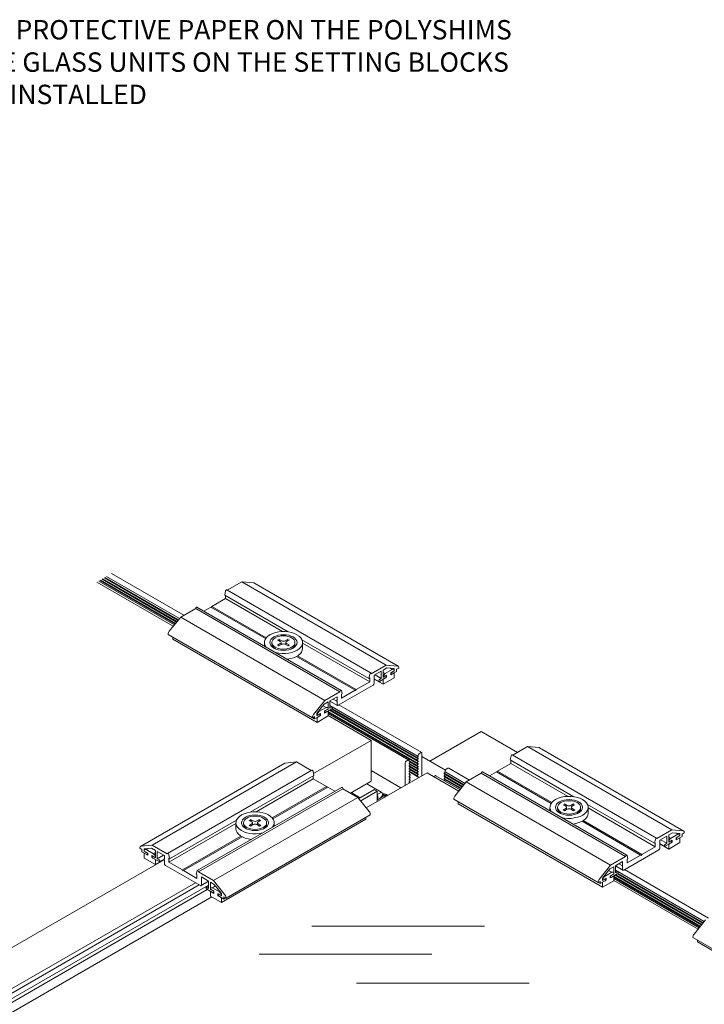
# Model space of a CAD drawing. Units: millimetres. Extents: x -183 to -3, y -122 to -46.
# Drawn here: x -75 to -73, y -118 to -115 of the extents above; entities that cross this region are included whole.
import ezdxf
from ezdxf import colors
from ezdxf.entities.mleader import LeaderData, LeaderLine
from ezdxf.math import Vec2, Vec3

# ---------------------------------------------------------------- set-up
doc = ezdxf.new("R2010")
doc.units = ezdxf.units.MM
doc.header["$LTSCALE"] = 0.375
doc.header["$MEASUREMENT"] = 0
doc.layers.get('0').update_dxf_attribs({"linetype": 'CONTINUOUS', "lineweight": 0})
doc.layers.add('Catalogue Texte Anglais', color=7, linetype='CONTINUOUS', lineweight=0)
doc.styles.add('UNICEL-I-STD', font='arial.ttf', dxfattribs={"height": 0.1})

msp = doc.modelspace()

# ---------------------------------------------------------------- linework, layer by layer
for p, q in [((-74.29608, -116.69467), (-74.54002, -116.55383)), ((-74.53631, -116.55168), (-74.29373, -116.69174)), ((-74.53583, -116.55141), (-74.29342, -116.69136)), ((-74.53402, -116.55036), (-74.29227, -116.68994)), ((-74.52909, -116.54751), (-74.28914, -116.68604)), ((-74.5286, -116.54723), (-74.28884, -116.68566)), ((-74.5268, -116.54619), (-74.28769, -116.68424)), ((-74.52186, -116.54334), (-74.28456, -116.68034)), ((-74.52138, -116.54306), (-74.28426, -116.67996)), ((-74.51957, -116.54202), (-74.28311, -116.67854)), ((-74.51463, -116.53917), (-74.27998, -116.67465)), ((-74.26599, -116.66388), (-74.49831, -116.52975)), ((-74.2997, -116.69917), (-74.54573, -116.55712)), ((-74.13166, -116.58563), (-74.13439, -116.59894)), ((-74.12776, -116.58217), (-73.66311, -116.85044)), ((-74.0788, -116.55581), (-74.12611, -116.58312)), ((-74.04203, -116.55909), (-74.0788, -116.55581)), ((-73.61414, -116.82407), (-74.0788, -116.55581)), ((-74.04059, -116.55953), (-73.57593, -116.8278)), ((-74.13205, -116.61005), (-74.17555, -116.63516)), ((-73.92966, -116.71714), (-74.13439, -116.59894)), ((-74.13205, -116.60028), (-74.13205, -116.61005)), ((-73.94844, -116.71606), (-74.13205, -116.61005)), ((-74.22767, -116.64176), (-74.27595, -116.66963)), ((-73.76302, -116.91003), (-74.22767, -116.64176)), ((-74.22369, -116.63756), (-73.75904, -116.90582)), ((-74.1792, -116.63728), (-74.20169, -116.65026)), ((-74.00277, -116.73914), (-74.1792, -116.63728)), ((-74.17555, -116.63516), (-74.17738, -116.63833)), ((-74.00058, -116.73618), (-74.17555, -116.63516)), ((-74.27595, -116.66963), (-74.31272, -116.71538)), ((-73.8113, -116.9379), (-74.27595, -116.66963)), ((-74.3162, -116.72434), (-74.3162, -116.72572)), ((-73.85155, -116.99399), (-74.3162, -116.72572)), ((-74.3017, -116.73409), (-74.3017, -116.74045)), ((-73.83705, -117.00872), (-74.3017, -116.74045)), ((-73.96396, -116.74307), (-73.95515, -116.74825)), ((-73.95979, -116.74066), (-73.9508, -116.74574)), ((-73.93031, -116.74066), (-73.9393, -116.74574)), ((-73.92614, -116.74307), (-73.93495, -116.74825)), ((-73.66973, -116.86721), (-73.8854, -116.74269)), ((-74.00665, -116.75158), (-74.00665, -116.76286)), ((-73.98218, -116.75158), (-73.98218, -116.75651)), ((-73.97211, -116.77134), (-73.97433, -116.76969)), ((-73.96396, -116.76009), (-73.95515, -116.7549)), ((-73.95979, -116.76249), (-73.9508, -116.75741)), ((-73.9528, -116.75158), (-73.9528, -116.75854)), ((-73.93031, -116.76249), (-73.9393, -116.75741)), ((-73.9373, -116.75158), (-73.9373, -116.75854)), ((-73.92614, -116.76009), (-73.93495, -116.7549)), ((-73.91799, -116.77134), (-73.91576, -116.76969)), ((-73.90792, -116.75158), (-73.90792, -116.75651)), ((-73.88344, -116.75158), (-73.88344, -116.77035)), ((-73.6674, -116.87832), (-73.88344, -116.75359)), ((-73.71455, -116.90554), (-73.90336, -116.79654)), ((-73.71089, -116.90343), (-73.8997, -116.79443)), ((-73.66242, -116.85195), (-73.61414, -116.82407)), ((-73.61197, -116.83354), (-73.62411, -116.84055)), ((-73.62411, -116.84055), (-73.62411, -116.86405)), ((-73.61794, -116.8514), (-73.5947, -116.83798)), ((-73.61414, -116.82407), (-73.57737, -116.82736)), ((-73.58812, -116.83567), (-73.61197, -116.83354)), ((-73.5947, -116.83798), (-73.60066, -116.83455)), ((-73.5947, -116.83798), (-73.58839, -116.8378)), ((-73.58839, -116.8378), (-73.59282, -116.83525)), ((-73.58839, -116.8378), (-73.58839, -116.84273)), ((-73.58812, -116.84327), (-73.58812, -116.83567)), ((-73.5739, -116.83368), (-73.58085, -116.8377)), ((-73.58085, -116.8377), (-73.58085, -116.84509)), ((-73.5739, -116.8323), (-73.5739, -116.83368)), ((-73.66973, -116.86721), (-73.66701, -116.8539)), ((-73.6674, -116.86586), (-73.66973, -116.86721)), ((-73.6674, -116.87832), (-73.6674, -116.86586)), ((-73.62992, -116.8439), (-73.6529, -116.85717)), ((-73.6529, -116.85717), (-73.6529, -116.88268)), ((-73.6529, -116.86814), (-73.6376, -116.87697)), ((-73.62425, -116.88585), (-73.6529, -116.86931)), ((-73.62992, -116.8674), (-73.65027, -116.85565)), ((-73.61597, -116.86537), (-73.63575, -116.87679)), ((-73.63575, -116.87077), (-73.62992, -116.8674)), ((-73.62992, -116.8674), (-73.62992, -116.8439)), ((-73.62425, -116.8585), (-73.61794, -116.8514)), ((-73.61288, -116.85687), (-73.62425, -116.86343)), ((-73.62425, -116.86343), (-73.62425, -116.8585)), ((-73.62425, -116.87015), (-73.61288, -116.86358)), ((-73.58839, -116.86515), (-73.62425, -116.88585)), ((-73.62425, -116.88585), (-73.62425, -116.87015)), ((-73.61794, -116.8514), (-73.62411, -116.84783)), ((-73.62411, -116.86405), (-73.61597, -116.85935)), ((-73.61549, -116.85838), (-73.61413, -116.85917)), ((-73.61288, -116.86358), (-73.6139, -116.86299)), ((-73.61288, -116.86358), (-73.61288, -116.85687)), ((-73.58839, -116.84273), (-73.59976, -116.8493)), ((-73.59976, -116.8493), (-73.59976, -116.85601)), ((-73.59976, -116.85601), (-73.58839, -116.84945)), ((-73.59976, -116.85322), (-73.5981, -116.85417)), ((-73.59626, -116.84797), (-73.58812, -116.84327)), ((-73.58085, -116.84509), (-73.59626, -116.85399)), ((-73.58812, -116.84327), (-73.58872, -116.84292)), ((-73.58839, -116.84945), (-73.58839, -116.86515)), ((-73.65638, -116.8887), (-73.76907, -116.95376)), ((-73.71272, -116.9066), (-73.71089, -116.90343)), ((-73.71089, -116.90343), (-73.6674, -116.87832)), ((-73.8113, -116.9379), (-73.76302, -116.91003)), ((-73.77254, -116.92625), (-73.79552, -116.93951)), ((-73.78523, -116.93357), (-73.77336, -116.94042)), ((-73.77254, -116.93668), (-73.77254, -116.92625)), ((-73.75843, -116.90668), (-73.75571, -116.91685)), ((-73.75804, -116.93065), (-73.71455, -116.90554)), ((-73.75571, -116.91685), (-73.75804, -116.91819)), ((-73.75804, -116.91819), (-73.75804, -116.93065)), ((-73.71455, -116.90554), (-73.71272, -116.9066)), ((-73.84807, -116.98365), (-73.8113, -116.9379)), ((-73.81348, -116.94988), (-73.83732, -116.97954)), ((-73.83074, -116.97426), (-73.80751, -116.96085)), ((-73.80751, -116.96085), (-73.81761, -116.95502)), ((-73.80133, -116.94287), (-73.81348, -116.94988)), ((-73.8012, -116.9656), (-73.81257, -116.97216)), ((-73.78969, -116.96567), (-73.80947, -116.97709)), ((-73.80947, -116.97107), (-73.80133, -116.96637)), ((-73.80751, -116.96085), (-73.8012, -116.96067)), ((-73.80133, -116.96637), (-73.80193, -116.96602)), ((-73.80133, -116.96637), (-73.80133, -116.94287)), ((-73.8012, -116.96067), (-73.8012, -116.9656)), ((-73.79552, -116.93951), (-73.79552, -116.96301)), ((-73.79552, -116.94015), (-73.77152, -116.954)), ((-73.79552, -116.95435), (-73.51161, -117.11826)), ((-73.79552, -116.95503), (-73.78785, -116.95946)), ((-73.79552, -116.96301), (-73.78969, -116.95965)), ((-73.79003, -116.96586), (-73.51161, -117.12661)), ((-73.78955, -116.96558), (-73.51474, -117.12424)), ((-73.78821, -116.96427), (-73.51474, -117.12216)), ((-73.77254, -116.95175), (-73.77254, -116.94132)), ((-73.49996, -117.10615), (-73.76648, -116.95227)), ((-73.84459, -116.98997), (-73.85155, -116.99399)), ((-73.85155, -116.99399), (-73.85155, -116.9926)), ((-73.84459, -116.99737), (-73.851, -116.99367)), ((-73.82918, -116.98847), (-73.84459, -116.99737)), ((-73.84459, -116.99737), (-73.84459, -116.98997)), ((-73.83732, -116.97954), (-73.83732, -116.98715)), ((-73.83705, -116.98136), (-73.83732, -116.98121)), ((-73.83732, -116.98715), (-73.82918, -116.98245)), ((-73.83732, -116.98614), (-73.83705, -116.98629)), ((-73.83705, -116.98136), (-73.83074, -116.97426)), ((-73.82568, -116.97973), (-73.83705, -116.98629)), ((-73.83705, -116.98629), (-73.83705, -116.98136)), ((-73.83705, -116.99301), (-73.82568, -116.98645)), ((-73.8012, -116.98802), (-73.83705, -117.00872)), ((-73.83705, -117.00872), (-73.83705, -116.99301)), ((-73.83074, -116.97426), (-73.83233, -116.97334)), ((-73.8287, -116.98148), (-73.82734, -116.98226)), ((-73.82568, -116.98645), (-73.82695, -116.98572)), ((-73.82568, -116.98645), (-73.82568, -116.97973)), ((-73.81257, -116.97216), (-73.81257, -116.97887)), ((-73.81257, -116.97887), (-73.8012, -116.97231)), ((-73.81257, -116.97655), (-73.81131, -116.97727)), ((-73.8012, -116.97231), (-73.8012, -116.98802)), ((-73.8012, -116.97346), (-73.51474, -117.13884)), ((-73.8012, -116.97554), (-73.51474, -117.14093)), ((-73.8012, -116.9761), (-73.51161, -117.1433)), ((-73.54167, -117.13023), (-73.8012, -116.98039)), ((-73.6631, -117.06671), (-73.8012, -116.98698)), ((-73.79726, -116.97003), (-73.51161, -117.13495)), ((-73.79677, -116.96976), (-73.51474, -117.13259)), ((-73.79497, -116.96871), (-73.51474, -117.1305)), ((-73.47353, -117.1338), (-73.30821, -117.03835)), ((-73.30821, -117.03835), (-73.19169, -117.10562)), ((-73.84838, -117.17368), (-73.6631, -117.06671)), ((-73.6631, -117.19873), (-73.6631, -117.06671)), ((-73.15909, -117.0868), (-73.20641, -117.11411)), ((-73.12232, -117.09008), (-73.15909, -117.0868)), ((-72.69444, -117.35506), (-73.15909, -117.0868)), ((-73.12088, -117.09053), (-72.65623, -117.35879)), ((-73.51474, -117.12216), (-73.51161, -117.11826)), ((-73.51474, -117.12424), (-73.51474, -117.12216)), ((-73.51161, -117.12452), (-73.51474, -117.12424)), ((-73.51161, -117.11826), (-73.51161, -117.11571)), ((-73.51161, -117.12661), (-73.51161, -117.12452)), ((-73.50814, -117.10969), (-73.50242, -117.10639)), ((-73.49894, -117.1084), (-73.49894, -117.18053)), ((-73.49894, -117.11912), (-73.42352, -117.16267)), ((-73.21196, -117.11662), (-73.21468, -117.12993)), ((-73.20806, -117.11316), (-72.7434, -117.38143)), ((-73.94098, -117.14017), (-74.40563, -117.40843)), ((-74.36742, -117.4047), (-73.90277, -117.13644)), ((-73.90277, -117.13644), (-73.93954, -117.13972)), ((-73.85545, -117.16375), (-73.90277, -117.13644)), ((-73.55332, -117.21193), (-73.55332, -117.13979)), ((-73.54985, -117.13377), (-73.54413, -117.13047)), ((-73.54066, -117.13222), (-73.51474, -117.14719)), ((-73.54065, -117.13248), (-73.54065, -117.13503)), ((-73.54065, -117.1335), (-73.53752, -117.13531)), ((-73.54065, -117.13503), (-73.53752, -117.13531)), ((-73.53752, -117.1374), (-73.54065, -117.14129)), ((-73.54065, -117.14129), (-73.54065, -117.14337)), ((-73.54065, -117.14185), (-73.53752, -117.14365)), ((-73.54065, -117.14337), (-73.53752, -117.14365)), ((-73.53752, -117.14574), (-73.54065, -117.14963)), ((-73.54065, -117.14963), (-73.54065, -117.15172)), ((-73.54065, -117.15019), (-73.53752, -117.152)), ((-73.54065, -117.15172), (-73.53752, -117.152)), ((-73.53752, -117.15408), (-73.54065, -117.15798)), ((-73.54065, -117.15798), (-73.54065, -117.16006)), ((-73.54026, -117.1408), (-73.51474, -117.15553)), ((-73.54026, -117.14914), (-73.51474, -117.16388)), ((-73.54026, -117.15749), (-73.51474, -117.17222)), ((-73.53752, -117.13531), (-73.53752, -117.1374)), ((-73.53752, -117.13612), (-73.51474, -117.14927)), ((-73.53752, -117.13668), (-73.51161, -117.15164)), ((-73.53752, -117.14365), (-73.53752, -117.14574)), ((-73.53752, -117.14446), (-73.51474, -117.15762)), ((-73.53752, -117.14502), (-73.51161, -117.15998)), ((-73.53752, -117.152), (-73.53752, -117.15408)), ((-73.53752, -117.15281), (-73.51474, -117.16596)), ((-73.53752, -117.15337), (-73.51161, -117.16833)), ((-73.51474, -117.1305), (-73.51161, -117.12661)), ((-73.51474, -117.13259), (-73.51474, -117.1305)), ((-73.51161, -117.13287), (-73.51474, -117.13259)), ((-73.51474, -117.13884), (-73.51161, -117.13495)), ((-73.51474, -117.14093), (-73.51474, -117.13884)), ((-73.51161, -117.14121), (-73.51474, -117.14093)), ((-73.51474, -117.14719), (-73.51161, -117.1433)), ((-73.51474, -117.14927), (-73.51474, -117.14719)), ((-73.51161, -117.14955), (-73.51474, -117.14927)), ((-73.51474, -117.15553), (-73.51161, -117.15164)), ((-73.51474, -117.15762), (-73.51474, -117.15553)), ((-73.51161, -117.1579), (-73.51474, -117.15762)), ((-73.51161, -117.13495), (-73.51161, -117.13287)), ((-73.51161, -117.1433), (-73.51161, -117.14121)), ((-73.51161, -117.15164), (-73.51161, -117.14955)), ((-73.51161, -117.15998), (-73.51161, -117.1579)), ((-73.4153, -117.15669), (-73.42101, -117.15999)), ((-73.34628, -117.19487), (-73.41284, -117.15645)), ((-73.21235, -117.14104), (-73.25584, -117.16616)), ((-73.00996, -117.24813), (-73.21468, -117.12993)), ((-73.21235, -117.13127), (-73.21235, -117.14104)), ((-73.02874, -117.24705), (-73.21235, -117.14104)), ((-73.8538, -117.1628), (-74.31846, -117.43107)), ((-74.0519, -117.29777), (-73.84718, -117.17957)), ((-73.84718, -117.17957), (-73.8499, -117.16626)), ((-73.84951, -117.19068), (-73.84951, -117.18092)), ((-73.48245, -117.17101), (-73.67839, -117.28413)), ((-73.56672, -117.21966), (-73.6631, -117.16402)), ((-73.54065, -117.15853), (-73.53752, -117.16034)), ((-73.54065, -117.16006), (-73.53752, -117.16034)), ((-73.53752, -117.16243), (-73.54065, -117.16632)), ((-73.54065, -117.16632), (-73.54065, -117.16841)), ((-73.54065, -117.16688), (-73.53752, -117.16869)), ((-73.54065, -117.16841), (-73.53752, -117.16869)), ((-73.53752, -117.17077), (-73.54065, -117.17466)), ((-73.54065, -117.17466), (-73.54065, -117.17675)), ((-73.54065, -117.17522), (-73.53752, -117.17703)), ((-73.54065, -117.17675), (-73.53752, -117.17703)), ((-73.53752, -117.17911), (-73.54065, -117.18301)), ((-73.54065, -117.18301), (-73.54065, -117.18509)), ((-73.54065, -117.18357), (-73.53752, -117.18537)), ((-73.54065, -117.18509), (-73.53752, -117.18537)), ((-73.53752, -117.18746), (-73.54065, -117.19135)), ((-73.54026, -117.16583), (-73.51474, -117.18056)), ((-73.53752, -117.16034), (-73.53752, -117.16243)), ((-73.53752, -117.16115), (-73.51474, -117.1743)), ((-73.53752, -117.16171), (-73.51161, -117.17667)), ((-73.53752, -117.16869), (-73.53752, -117.17077)), ((-73.53752, -117.16949), (-73.51474, -117.18265)), ((-73.53752, -117.17703), (-73.53752, -117.17911)), ((-73.53752, -117.18537), (-73.53752, -117.18746)), ((-73.51474, -117.16388), (-73.51161, -117.15998)), ((-73.51474, -117.16596), (-73.51474, -117.16388)), ((-73.51161, -117.16624), (-73.51474, -117.16596)), ((-73.51474, -117.17222), (-73.51161, -117.16833)), ((-73.51474, -117.1743), (-73.51474, -117.17222)), ((-73.51161, -117.17458), (-73.51474, -117.1743)), ((-73.51474, -117.18056), (-73.51161, -117.17667)), ((-73.51474, -117.18265), (-73.51474, -117.18056)), ((-73.51161, -117.18293), (-73.51474, -117.18265)), ((-73.51161, -117.16833), (-73.51161, -117.16624)), ((-73.51161, -117.17667), (-73.51161, -117.17458)), ((-73.51161, -117.18784), (-73.51161, -117.18293)), ((-73.37999, -117.23016), (-73.48245, -117.17101)), ((-73.45701, -117.18077), (-73.46128, -117.18324)), ((-73.37637, -117.22566), (-73.45455, -117.18053)), ((-73.42449, -117.16856), (-73.42762, -117.17246)), ((-73.42762, -117.17246), (-73.42762, -117.17454)), ((-73.42762, -117.17246), (-73.36341, -117.20953)), ((-73.42762, -117.17454), (-73.36455, -117.21095)), ((-73.42449, -117.17691), (-73.42762, -117.1808)), ((-73.42762, -117.1808), (-73.42762, -117.18289)), ((-73.42762, -117.1808), (-73.36799, -117.21523)), ((-73.42762, -117.18289), (-73.36913, -117.21665)), ((-73.42449, -117.18525), (-73.42762, -117.18914)), ((-73.42762, -117.18914), (-73.42762, -117.19123)), ((-73.42762, -117.18914), (-73.37257, -117.22093)), ((-73.42449, -117.16601), (-73.42449, -117.16856)), ((-73.42449, -117.16856), (-73.36028, -117.20564)), ((-73.42449, -117.17635), (-73.42449, -117.17691)), ((-73.42449, -117.17691), (-73.36486, -117.21134)), ((-73.42449, -117.18469), (-73.42449, -117.18525)), ((-73.42449, -117.18525), (-73.36944, -117.21703)), ((-73.30797, -117.17275), (-73.35625, -117.20063)), ((-72.84332, -117.44102), (-73.30797, -117.17275)), ((-73.30399, -117.16855), (-72.83933, -117.43682)), ((-73.2595, -117.16827), (-73.28199, -117.18125)), ((-73.08306, -117.27013), (-73.2595, -117.16827)), ((-73.25584, -117.16616), (-73.25767, -117.16932)), ((-73.08088, -117.26717), (-73.25584, -117.16616)), ((-73.75787, -117.21819), (-74.22253, -117.48646)), ((-74.03312, -117.29669), (-73.84951, -117.19068)), ((-73.98098, -117.31681), (-73.80602, -117.2158)), ((-73.9788, -117.31977), (-73.80236, -117.21791)), ((-73.80602, -117.2158), (-73.84951, -117.19068)), ((-73.80419, -117.21896), (-73.80602, -117.2158)), ((-73.77987, -117.23089), (-73.80236, -117.21791)), ((-73.72898, -117.23677), (-73.6631, -117.19873)), ((-73.6279, -117.23486), (-73.67679, -117.20664)), ((-73.54065, -117.19135), (-73.54065, -117.19344)), ((-73.54065, -117.19191), (-73.53752, -117.19372)), ((-73.54065, -117.19344), (-73.53752, -117.19372)), ((-73.53752, -117.1958), (-73.54065, -117.19969)), ((-73.54065, -117.19969), (-73.54065, -117.20461)), ((-73.53752, -117.19372), (-73.53752, -117.1958)), ((-73.42762, -117.19123), (-73.37372, -117.22235)), ((-73.42449, -117.1936), (-73.42684, -117.19652)), ((-73.42449, -117.19304), (-73.42449, -117.1936)), ((-73.42449, -117.1936), (-73.37402, -117.22273)), ((-73.35625, -117.20063), (-73.39302, -117.24637)), ((-72.8916, -117.46889), (-73.35625, -117.20063)), ((-74.21854, -117.49066), (-73.75389, -117.22239)), ((-74.17026, -117.51853), (-73.70561, -117.25027)), ((-73.70561, -117.25027), (-73.75389, -117.22239)), ((-73.7221, -117.24075), (-73.7221, -117.23733)), ((-73.69842, -117.25139), (-73.7221, -117.23772)), ((-73.7221, -117.23774), (-73.69844, -117.2514)), ((-73.69855, -117.25146), (-73.7221, -117.23786)), ((-73.66884, -117.29601), (-73.70561, -117.25027)), ((-73.65383, -117.22564), (-73.70272, -117.25387)), ((-73.69637, -117.26177), (-73.6428, -117.23084)), ((-73.6428, -117.23084), (-73.65137, -117.22589)), ((-73.6428, -117.26358), (-73.6428, -117.23084)), ((-73.63303, -117.23537), (-73.6428, -117.24101)), ((-73.6428, -117.25777), (-73.63303, -117.25214)), ((-73.63493, -117.25452), (-73.63381, -117.25259)), ((-73.63381, -117.25259), (-73.63381, -117.25259)), ((-73.63381, -117.25259), (-73.63269, -117.25323)), ((-73.63269, -117.25323), (-73.63158, -117.2513)), ((-73.6317, -117.25123), (-73.63158, -117.2513)), ((-73.63158, -117.2513), (-73.63046, -117.25194)), ((-73.63046, -117.25194), (-73.62934, -117.25001)), ((-73.63, -117.24963), (-73.62934, -117.25001)), ((-73.62934, -117.25001), (-73.62823, -117.25065)), ((-73.62861, -117.24785), (-73.62711, -117.24872)), ((-73.62823, -117.25065), (-73.62711, -117.24872)), ((-73.62747, -117.24593), (-73.62487, -117.24743)), ((-73.62732, -117.24563), (-73.62454, -117.24724)), ((-73.62711, -117.24872), (-73.62599, -117.24936)), ((-73.62599, -117.24936), (-73.62487, -117.24743)), ((-73.62153, -117.24203), (-73.62577, -117.23958)), ((-73.62487, -117.24743), (-73.62454, -117.24724)), ((-73.62454, -117.24724), (-73.62454, -117.24494)), ((-73.6231, -117.24244), (-73.62256, -117.24213)), ((-73.62111, -117.24296), (-73.62111, -117.25106)), ((-73.6428, -117.25783), (-73.64275, -117.25775)), ((-73.64275, -117.25775), (-73.64275, -117.25775)), ((-73.64275, -117.25775), (-73.64163, -117.25839)), ((-73.64163, -117.25839), (-73.64051, -117.25646)), ((-73.64052, -117.25646), (-73.64051, -117.25646)), ((-73.64051, -117.25646), (-73.6394, -117.2571)), ((-73.6394, -117.2571), (-73.63828, -117.25517)), ((-73.63828, -117.25517), (-73.63828, -117.25517)), ((-73.63828, -117.25517), (-73.63716, -117.25581)), ((-73.63716, -117.25581), (-73.63605, -117.25388)), ((-73.63605, -117.25388), (-73.63605, -117.25388)), ((-73.63605, -117.25388), (-73.63493, -117.25452)), ((-73.3965, -117.25533), (-73.3965, -117.25671)), ((-72.93184, -117.52498), (-73.3965, -117.25671)), ((-73.382, -117.26508), (-73.382, -117.27144)), ((-72.91735, -117.53971), (-73.382, -117.27144)), ((-73.08695, -117.28257), (-73.08695, -117.29385)), ((-73.06247, -117.28257), (-73.06247, -117.2875)), ((-73.04426, -117.27406), (-73.03544, -117.27924)), ((-73.04009, -117.27165), (-73.0311, -117.27674)), ((-73.03309, -117.28257), (-73.03309, -117.28953)), ((-73.01061, -117.27165), (-73.01959, -117.27674)), ((-73.0176, -117.28257), (-73.0176, -117.28953)), ((-73.00643, -117.27406), (-73.01525, -117.27924)), ((-72.98822, -117.28257), (-72.98822, -117.2875)), ((-72.75003, -117.3982), (-72.96569, -117.27368)), ((-72.96374, -117.28257), (-72.96374, -117.30135)), ((-72.7477, -117.40931), (-72.96374, -117.28458)), ((-74.13002, -117.57462), (-73.66536, -117.30635)), ((-73.67986, -117.32108), (-73.67986, -117.31472)), ((-73.66536, -117.30635), (-73.66536, -117.30497)), ((-73.05241, -117.30233), (-73.05463, -117.30068)), ((-73.04426, -117.29108), (-73.03544, -117.28589)), ((-73.04009, -117.29349), (-73.0311, -117.2884)), ((-73.01061, -117.29349), (-73.01959, -117.2884)), ((-73.00643, -117.29108), (-73.01525, -117.28589)), ((-72.99828, -117.30233), (-72.99606, -117.30068)), ((-74.31416, -117.45895), (-74.09812, -117.33422)), ((-74.31183, -117.44784), (-74.09617, -117.32332)), ((-74.14452, -117.58935), (-73.67986, -117.32108)), ((-74.09812, -117.33221), (-74.09812, -117.35099)), ((-74.07364, -117.33221), (-74.07364, -117.33714)), ((-74.05543, -117.3237), (-74.04661, -117.32888)), ((-74.05543, -117.34072), (-74.04661, -117.33553)), ((-74.05126, -117.32129), (-74.04227, -117.32638)), ((-74.05126, -117.34313), (-74.04227, -117.33804)), ((-74.04426, -117.33221), (-74.04426, -117.33917)), ((-74.02178, -117.32129), (-74.03076, -117.32638)), ((-74.02178, -117.34313), (-74.03076, -117.33804)), ((-74.02877, -117.33221), (-74.02877, -117.33917)), ((-74.0176, -117.3237), (-74.02642, -117.32888)), ((-74.0176, -117.34072), (-74.02642, -117.33553)), ((-73.99939, -117.33221), (-73.99939, -117.33714)), ((-73.97491, -117.33221), (-73.97491, -117.34349)), ((-72.79485, -117.43654), (-72.98365, -117.32753)), ((-72.79119, -117.43442), (-72.97999, -117.32542)), ((-74.27067, -117.48406), (-74.08187, -117.37506)), ((-74.26701, -117.48618), (-74.07821, -117.37717)), ((-74.06358, -117.35197), (-74.0658, -117.35032)), ((-74.00945, -117.35197), (-74.00723, -117.35032)), ((-72.74272, -117.38294), (-72.69444, -117.35506)), ((-72.71022, -117.37489), (-72.7332, -117.38816)), ((-72.71022, -117.39839), (-72.71022, -117.37489)), ((-72.69226, -117.36453), (-72.70441, -117.37154)), ((-72.70441, -117.37154), (-72.70441, -117.39504)), ((-72.69823, -117.38239), (-72.70441, -117.37882)), ((-72.69823, -117.38239), (-72.675, -117.36897)), ((-72.69444, -117.35506), (-72.65767, -117.35835)), ((-72.66842, -117.36666), (-72.69226, -117.36453)), ((-72.675, -117.36897), (-72.68095, -117.36554)), ((-72.66869, -117.37373), (-72.68006, -117.38029)), ((-72.67656, -117.37896), (-72.66842, -117.37426)), ((-72.66115, -117.37608), (-72.67656, -117.38498)), ((-72.675, -117.36897), (-72.66869, -117.36879)), ((-72.66869, -117.36879), (-72.67312, -117.36624)), ((-72.66842, -117.37426), (-72.66902, -117.37391)), ((-72.66869, -117.36879), (-72.66869, -117.37373)), ((-72.66842, -117.37426), (-72.66842, -117.36666)), ((-72.65419, -117.36468), (-72.66115, -117.36869)), ((-72.66115, -117.36869), (-72.66115, -117.37608)), ((-72.65419, -117.36329), (-72.65419, -117.36468)), ((-74.40419, -117.40799), (-74.36742, -117.4047)), ((-74.36742, -117.4047), (-74.31914, -117.43258)), ((-72.79119, -117.43442), (-72.7477, -117.40931)), ((-72.75003, -117.3982), (-72.74731, -117.38489)), ((-72.7477, -117.39685), (-72.75003, -117.3982)), ((-72.7477, -117.40931), (-72.7477, -117.39685)), ((-72.7332, -117.38816), (-72.7332, -117.41367)), ((-72.7332, -117.39913), (-72.71789, -117.40796)), ((-72.70454, -117.41684), (-72.7332, -117.4003)), ((-72.71022, -117.39839), (-72.73057, -117.38664)), ((-72.69627, -117.39636), (-72.71605, -117.40778)), ((-72.71605, -117.40176), (-72.71022, -117.39839)), ((-72.70454, -117.38949), (-72.69823, -117.38239)), ((-72.69317, -117.38786), (-72.70454, -117.39442)), ((-72.70454, -117.39442), (-72.70454, -117.38949)), ((-72.70454, -117.40114), (-72.69317, -117.39457)), ((-72.66869, -117.39615), (-72.70454, -117.41684)), ((-72.70454, -117.41684), (-72.70454, -117.40114)), ((-72.70441, -117.39504), (-72.69627, -117.39034)), ((-72.69579, -117.38937), (-72.69443, -117.39016)), ((-72.69317, -117.39457), (-72.6942, -117.39398)), ((-72.69317, -117.39457), (-72.69317, -117.38786)), ((-72.68006, -117.38029), (-72.68006, -117.387)), ((-72.68006, -117.387), (-72.66869, -117.38044)), ((-72.68006, -117.38421), (-72.6784, -117.38516)), ((-72.66869, -117.38044), (-72.66869, -117.39615)), ((-74.40767, -117.41432), (-74.40767, -117.41293)), ((-74.40072, -117.41833), (-74.40767, -117.41432)), ((-74.40072, -117.42572), (-74.40072, -117.41833)), ((-74.3853, -117.43462), (-74.40072, -117.42572)), ((-74.3696, -117.41417), (-74.39344, -117.4163)), ((-74.39344, -117.4163), (-74.39344, -117.4239)), ((-74.39344, -117.4239), (-74.39284, -117.42355)), ((-74.39344, -117.4239), (-74.3853, -117.4286)), ((-74.39317, -117.41843), (-74.38874, -117.41588)), ((-74.39317, -117.41843), (-74.38686, -117.41862)), ((-74.39317, -117.42337), (-74.39317, -117.41843)), ((-74.3818, -117.42993), (-74.39317, -117.42337)), ((-74.39317, -117.43008), (-74.3818, -117.43664)), ((-74.39317, -117.44579), (-74.39317, -117.43008)), ((-74.38686, -117.41862), (-74.38091, -117.41518)), ((-74.38686, -117.41862), (-74.36363, -117.43203)), ((-74.3818, -117.43385), (-74.38346, -117.4348)), ((-74.3818, -117.43664), (-74.3818, -117.42993)), ((-74.35745, -117.42118), (-74.3696, -117.41417)), ((-74.35732, -117.44406), (-74.36869, -117.4375)), ((-74.36869, -117.4375), (-74.36869, -117.44421)), ((-74.36869, -117.44421), (-74.36766, -117.44362)), ((-74.36607, -117.43901), (-74.36744, -117.4398)), ((-74.36559, -117.43998), (-74.35745, -117.44468)), ((-74.36363, -117.43203), (-74.35745, -117.42846)), ((-74.36363, -117.43203), (-74.35732, -117.43913)), ((-74.35745, -117.44468), (-74.35745, -117.42118)), ((-74.35732, -117.43913), (-74.35732, -117.44406)), ((-74.35164, -117.42453), (-74.35164, -117.44803)), ((-74.32866, -117.4378), (-74.35164, -117.42453)), ((-74.35164, -117.44803), (-74.33129, -117.43628)), ((-74.32866, -117.44823), (-74.32866, -117.4378)), ((-74.31456, -117.43453), (-74.31183, -117.44784)), ((-72.8916, -117.46889), (-72.84332, -117.44102)), ((-72.73667, -117.41969), (-72.84936, -117.48475)), ((-72.83873, -117.43767), (-72.83601, -117.44784)), ((-72.83834, -117.46165), (-72.79485, -117.43654)), ((-72.79485, -117.43654), (-72.79302, -117.43759)), ((-72.79302, -117.43759), (-72.79119, -117.43442)), ((-75.01185, -117.84541), (-74.32928, -117.45133)), ((-74.35732, -117.46648), (-74.39317, -117.44579)), ((-74.36869, -117.44421), (-74.35732, -117.45078)), ((-74.34581, -117.45742), (-74.36559, -117.446)), ((-74.35732, -117.46648), (-74.32971, -117.45054)), ((-74.35732, -117.45078), (-74.35732, -117.46648)), ((-74.35164, -117.44803), (-74.34581, -117.4514)), ((-74.32971, -117.44937), (-74.34397, -117.4576)), ((-74.32876, -117.44872), (-74.32948, -117.44913)), ((-74.32866, -117.46331), (-74.32866, -117.45288)), ((-74.2125, -117.53439), (-74.32519, -117.46933)), ((-74.31416, -117.44649), (-74.31416, -117.45895)), ((-74.31183, -117.44784), (-74.31416, -117.44649)), ((-74.31416, -117.45895), (-74.27067, -117.48406)), ((-72.92837, -117.51464), (-72.8916, -117.46889)), ((-72.88163, -117.47386), (-72.89377, -117.48087)), ((-72.88163, -117.49736), (-72.88163, -117.47386)), ((-72.85284, -117.45724), (-72.87582, -117.4705)), ((-72.87582, -117.4705), (-72.87582, -117.494)), ((-72.87582, -117.47114), (-72.85182, -117.48499)), ((-72.86553, -117.46456), (-72.85366, -117.47141)), ((-72.85284, -117.46767), (-72.85284, -117.45724)), ((-72.85284, -117.48274), (-72.85284, -117.47231)), ((-72.83601, -117.44784), (-72.83834, -117.44918)), ((-72.83834, -117.44918), (-72.83834, -117.46165)), ((-74.27067, -117.48406), (-74.26884, -117.48723)), ((-74.26884, -117.48723), (-74.26701, -117.48618)), ((-74.26701, -117.48618), (-74.22352, -117.51129)), ((-74.22585, -117.49748), (-74.22313, -117.48731)), ((-74.22352, -117.49882), (-74.22585, -117.49748)), ((-74.22352, -117.51129), (-74.22352, -117.49882)), ((-74.21854, -117.49066), (-74.17026, -117.51853)), ((-74.20902, -117.50688), (-74.20902, -117.53238)), ((-74.18604, -117.52014), (-74.20902, -117.50688)), ((-72.89377, -117.48087), (-72.91762, -117.51053)), ((-72.91735, -117.51235), (-72.91104, -117.50525)), ((-72.91104, -117.50525), (-72.91263, -117.50433)), ((-72.91104, -117.50525), (-72.8878, -117.49184)), ((-72.8878, -117.49184), (-72.8979, -117.48601)), ((-72.8815, -117.49659), (-72.89286, -117.50315)), ((-72.89286, -117.50315), (-72.89286, -117.50986)), ((-72.89286, -117.50986), (-72.8815, -117.5033)), ((-72.86999, -117.49666), (-72.88977, -117.50808)), ((-72.88977, -117.50206), (-72.88163, -117.49736)), ((-72.8878, -117.49184), (-72.8815, -117.49166)), ((-72.88163, -117.49736), (-72.88223, -117.49701)), ((-72.8815, -117.49166), (-72.8815, -117.49659)), ((-72.8815, -117.5033), (-72.8815, -117.51901)), ((-72.8815, -117.50445), (-72.60242, -117.66558)), ((-72.8815, -117.50653), (-72.60356, -117.667)), ((-72.87755, -117.50103), (-72.59929, -117.66168)), ((-72.87707, -117.50075), (-72.59898, -117.6613)), ((-72.87582, -117.48534), (-72.59012, -117.65029)), ((-72.87582, -117.48602), (-72.86814, -117.49046)), ((-72.87582, -117.494), (-72.86999, -117.49064)), ((-72.87526, -117.4997), (-72.59783, -117.65988)), ((-72.87033, -117.49685), (-72.59471, -117.65598)), ((-72.86985, -117.49657), (-72.5944, -117.6556)), ((-72.8685, -117.49526), (-72.59325, -117.65418)), ((-72.57613, -117.63952), (-72.84678, -117.48326)), ((-74.89245, -117.9085), (-74.22849, -117.52516)), ((-74.21612, -117.5323), (-74.88008, -117.91564)), ((-74.18604, -117.53292), (-74.86618, -117.92559)), ((-74.18604, -117.52078), (-74.21004, -117.53463)), ((-74.18604, -117.53566), (-74.19372, -117.5401)), ((-74.18604, -117.54364), (-74.18604, -117.52014)), ((-74.18023, -117.5235), (-74.18023, -117.547)), ((-74.16809, -117.53051), (-74.18023, -117.5235)), ((-74.17406, -117.54148), (-74.16396, -117.53565)), ((-74.17026, -117.51853), (-74.13349, -117.56428)), ((-74.14424, -117.56017), (-74.16809, -117.53051)), ((-72.92489, -117.52096), (-72.93184, -117.52498)), ((-72.93184, -117.52498), (-72.93184, -117.52359)), ((-72.92489, -117.52836), (-72.93129, -117.52466)), ((-72.90948, -117.51946), (-72.92489, -117.52836)), ((-72.92489, -117.52836), (-72.92489, -117.52096)), ((-72.91762, -117.51053), (-72.91762, -117.51814)), ((-72.91735, -117.51235), (-72.91762, -117.5122)), ((-72.91762, -117.51814), (-72.90948, -117.51344)), ((-72.91762, -117.51713), (-72.91735, -117.51729)), ((-72.90598, -117.51072), (-72.91735, -117.51729)), ((-72.91735, -117.51729), (-72.91735, -117.51235)), ((-72.91735, -117.524), (-72.90598, -117.51744)), ((-72.8815, -117.51901), (-72.91735, -117.53971)), ((-72.91735, -117.53971), (-72.91735, -117.524)), ((-72.909, -117.51247), (-72.90764, -117.51326)), ((-72.90598, -117.51744), (-72.90724, -117.51671)), ((-72.90598, -117.51744), (-72.90598, -117.51072)), ((-72.89286, -117.50754), (-72.89161, -117.50826)), ((-72.8815, -117.50709), (-72.60387, -117.66738)), ((-72.60622, -117.67031), (-72.8815, -117.51138)), ((-72.60984, -117.67481), (-72.8815, -117.51797)), ((-74.85983, -117.93349), (-74.19053, -117.54707)), ((-74.19187, -117.54028), (-74.18604, -117.54364)), ((-74.17209, -117.55772), (-74.19187, -117.5463)), ((-74.18037, -117.5413), (-74.17406, -117.54148)), ((-74.18037, -117.54623), (-74.18037, -117.5413)), ((-74.169, -117.55279), (-74.18037, -117.54623)), ((-74.18037, -117.55294), (-74.169, -117.5595)), ((-74.18037, -117.56865), (-74.18037, -117.55294)), ((-74.14452, -117.58935), (-74.18037, -117.56865)), ((-74.18023, -117.547), (-74.17963, -117.54665)), ((-74.18023, -117.547), (-74.17209, -117.5517)), ((-74.17406, -117.54148), (-74.15082, -117.55489)), ((-74.169, -117.55718), (-74.17025, -117.5579)), ((-74.169, -117.5595), (-74.169, -117.55279)), ((-74.14452, -117.56693), (-74.15588, -117.56036)), ((-74.15588, -117.56036), (-74.15588, -117.56708)), ((-74.15588, -117.56708), (-74.15462, -117.56635)), ((-74.15588, -117.56708), (-74.14452, -117.57364)), ((-74.15286, -117.56211), (-74.15423, -117.5629)), ((-74.15238, -117.56308), (-74.14424, -117.56778)), ((-74.13697, -117.578), (-74.15238, -117.5691)), ((-74.15082, -117.55489), (-74.14923, -117.55397)), ((-74.15082, -117.55489), (-74.14452, -117.56199)), ((-74.14452, -117.56199), (-74.14424, -117.56184)), ((-74.14452, -117.56199), (-74.14452, -117.56693)), ((-74.14452, -117.56693), (-74.14424, -117.56677)), ((-74.14424, -117.56778), (-74.14424, -117.56017)), ((-74.17577, -117.5713), (-74.84185, -117.95586)), ((-74.14452, -117.57364), (-74.14452, -117.58935)), ((-74.13697, -117.5706), (-74.13697, -117.578)), ((-74.13002, -117.57462), (-74.13697, -117.5706)), ((-74.13697, -117.578), (-74.13057, -117.5743)), ((-74.13002, -117.57323), (-74.13002, -117.57462)), ((-72.5861, -117.64527), (-72.62287, -117.69102)), ((-72.62634, -117.69998), (-72.62634, -117.70136)), ((-72.16169, -117.96963), (-72.62634, -117.70136)), ((-72.61184, -117.70973), (-72.61184, -117.71609)), ((-72.14719, -117.98435), (-72.61184, -117.71609))]:
    msp.add_line(p, q)
at = {"color": 8, "ltscale": 0.15}
for p, q in [((-73.85406, -117.6649), (-73.29799, -117.6649)), ((-74.02299, -117.75556), (-73.46692, -117.75556)), ((-73.71016, -117.84936), (-73.15409, -117.84936))]:
    msp.add_line(p, q, dxfattribs=at)
msp.add_arc((-73.62789, -117.28298), 0.04439, 75, 87.31894)
for centre, major_axis, ratio, start_param, end_param in [((-74.12941, -116.58503), (0.00165, 0.00286), 0.5773503, 0, 2.0943951), ((-74.0455, -116.56805), (0.00492, 0.00851), 0.5773503, 0, 0.2617994), ((-74.22534, -116.64041), (0.00165, 0.00286), 0.5773503, 0, 2.3561945), ((-73.94505, -116.75158), (-0.0616, 0), 0.5773503, 1.1576164, 6.6963653), ((-74.30925, -116.72032), (-0.00492, -0.00851), 0.5773503, 4.4505896, 5.4977871), ((-73.95979, -116.74162), (0.00061, -0.00102), 0.5821831, 1.2330983, 2.3422218), ((-73.94505, -116.74236), (0.00822, 0), 0.5773503, 3.9367503, 5.4880276), ((-73.93031, -116.74162), (-0.00061, -0.00102), 0.5821831, 3.9409635, 5.050087), ((-73.94505, -116.75651), (-0.03713, 0), 0.5773503, 0, 0.7924919), ((-73.96396, -116.76105), (-0.00059, -0.00103), 0.572344, 3.0730282, 3.9321252), ((-73.96101, -116.75158), (0.00822, 0), 0.5773503, 5.5075467, 7.058824), ((-73.94505, -116.76079), (-0.00822, 0), 0.5773503, 3.9367503, 5.4880276), ((-73.92908, -116.75158), (-0.00822, 0), 0.5773503, 5.5075467, 7.058824), ((-73.94505, -116.77035), (0.0616, 0), 0.5773503, 4.9055849, 6.2831853), ((-73.92614, -116.76105), (0.00059, -0.00103), 0.572344, 2.3510602, 3.2101571), ((-73.94505, -116.75651), (0.03713, 0), 0.5773503, 5.4906934, 6.2831853), ((-73.58085, -116.83632), (0.00492, 0.00851), 0.5773503, 5.4977871, 6.5449847), ((-73.66476, -116.8533), (0.00165, 0.00286), 0.5773503, 5.4977871, 8.3775804), ((-73.63575, -116.87378), (-0.00184, -0.00319), 0.5773503, 3.9269908, 7.0685835), ((-73.61597, -116.86236), (0.00184, 0.00319), 0.5773503, 3.9269908, 7.0685835), ((-73.59626, -116.85098), (-0.00184, -0.00319), 0.5773503, 3.9269908, 7.0685835), ((-73.65638, -116.88468), (-0.00246, -0.00426), 0.5773503, 0.7853982, 2.3561945), ((-73.76069, -116.90868), (0.00165, 0.00286), 0.5773503, 5.7595865, 8.6393798), ((-73.78969, -116.96266), (0.00184, 0.00319), 0.5773503, 3.9269908, 7.0685835), ((-73.77254, -116.939), (-0.00082, -0.00142), 0.5773503, 4.4505896, 6.5449847), ((-73.7737, -116.93735), (0.00082, 0.00142), 0.5773503, 4.4505896, 5.4977871), ((-73.7737, -116.94199), (0.00082, 0.00142), 0.5773503, 5.4977871, 6.5449847), ((-73.76907, -116.94975), (-0.00246, -0.00426), 0.5773503, 5.4977871, 7.0685835), ((-73.84459, -116.98859), (0.00492, 0.00851), 0.5773503, 1.3089969, 2.3561945), ((-73.82918, -116.98546), (0.00184, 0.00319), 0.5773503, 3.9269908, 7.0685835), ((-73.80947, -116.97408), (-0.00184, -0.00319), 0.5773503, 3.9269908, 7.0685835), ((-73.1258, -117.09904), (0.00492, 0.00851), 0.5773503, 0, 0.2617994), ((-73.50814, -117.1137), (0.00246, 0.00426), 0.5773503, 0.7853982, 2.3561945), ((-73.50242, -117.1104), (0.00246, 0.00426), 0.5773503, 5.4977871, 7.0685835), ((-73.20971, -117.11602), (0.00165, 0.00286), 0.5773503, 0, 2.0943951), ((-73.93606, -117.14868), (-0.00492, 0.00851), 0.5773503, 6.0213859, 6.2831853), ((-73.54985, -117.13778), (0.00246, 0.00426), 0.5773503, 0.7853982, 2.3561945), ((-73.54413, -117.13448), (0.00246, 0.00426), 0.5773503, 5.4977871, 7.0685835), ((-73.4153, -117.1607), (0.00246, 0.00426), 0.5773503, 0, 0.7853982), ((-73.85215, -117.16566), (-0.00165, 0.00286), 0.5773503, 4.1887902, 6.2831853), ((-73.45701, -117.18478), (0.00246, 0.00426), 0.5773503, 0, 0.7853982), ((-73.42101, -117.164), (-0.00246, -0.00426), 0.5773503, 3.9269908, 5.4977871), ((-73.30564, -117.1714), (0.00165, 0.00286), 0.5773503, 0, 2.3561945), ((-73.75622, -117.22104), (-0.00165, 0.00286), 0.5773503, 3.9269908, 6.2831853), ((-73.72384, -117.23633), (-0.00123, 0.00213), 0.5773503, 3.9269908, 5.8126233), ((-73.65137, -117.2299), (-0.00246, 0.00426), 0.5773503, 5.4977871, 6.2831853), ((-73.64755, -117.25214), (0.00449, 0.00778), 0.5773503, 4.7730993, 6.2224749), ((-73.63303, -117.24375), (0.00513, 0.00889), 0.5773503, 3.9269908, 7.0685835), ((-73.62789, -117.25338), (-0.02563, 0), 0.5773503, 3.9269908, 4.6312811), ((-73.6231, -117.24411), (0.00102, 0.00177), 0.5773503, 0.7853982, 2.3561945), ((-73.62256, -117.2438), (0.00102, 0.00177), 0.5773503, 5.4977871, 7.0685835), ((-73.62789, -117.25338), (0.0205, 0), 0.5773503, 0.6898749, 1.2467739), ((-73.62789, -117.25546), (-0.0205, 0), 0.5773503, 3.9558154, 4.3751869), ((-73.60977, -117.27251), (0.01812, -0.03139), 0.5773503, 2.3561945, 2.6179939), ((-73.60977, -117.27251), (0.01812, -0.03139), 0.5773503, 2.3035991, 2.3561945), ((-73.62789, -117.25338), (-0.02563, 0), 0.5773503, 3.8506141, 3.9269908), ((-73.38955, -117.25131), (-0.00492, -0.00851), 0.5773503, 4.4505896, 5.4977871), ((-73.02535, -117.28257), (-0.0616, 0), 0.5773503, 1.1576164, 6.6963653), ((-73.04008, -117.27261), (0.00061, -0.00102), 0.5821831, 1.2330983, 2.3422218), ((-73.04131, -117.28257), (0.00822, 0), 0.5773503, 5.5075467, 7.058824), ((-73.02535, -117.27335), (0.00822, 0), 0.5773503, 3.9367503, 5.4880276), ((-73.00938, -117.28257), (-0.00822, 0), 0.5773503, 5.5075467, 7.058824), ((-73.01061, -117.27261), (-0.00061, -0.00102), 0.5821831, 3.9409635, 5.050087), ((-74.03652, -117.33221), (-0.0616, 0), 0.5773503, 2.7284127, 8.2671616), ((-73.67232, -117.30095), (-0.00492, 0.00851), 0.5773503, 3.9269908, 4.9741884), ((-73.02535, -117.2875), (-0.03713, 0), 0.5773503, 0, 0.7924919), ((-73.04426, -117.29204), (-0.00059, -0.00103), 0.572344, 3.0730282, 3.9321252), ((-73.02535, -117.29178), (-0.00822, 0), 0.5773503, 3.9367503, 5.4880276), ((-73.02535, -117.30135), (0.0616, 0), 0.5773503, 4.9055849, 6.2831853), ((-73.00643, -117.29204), (0.00059, -0.00103), 0.572344, 2.3510602, 3.2101571), ((-73.02535, -117.2875), (0.03713, 0), 0.5773503, 5.4906934, 6.2831853), ((-74.03652, -117.33714), (-0.03713, 0), 0.5773503, 0, 0.7924919), ((-74.05543, -117.34168), (-0.00059, -0.00103), 0.572344, 3.0730282, 3.9321252), ((-74.05125, -117.32225), (0.00061, -0.00102), 0.5821831, 1.2330983, 2.3422218), ((-74.05248, -117.33221), (0.00822, 0), 0.5773503, 5.5075467, 7.058824), ((-74.03652, -117.32299), (0.00822, 0), 0.5773503, 3.9367503, 5.4880276), ((-74.03652, -117.34142), (-0.00822, 0), 0.5773503, 3.9367503, 5.4880276), ((-74.02055, -117.33221), (-0.00822, 0), 0.5773503, 5.5075467, 7.058824), ((-74.02178, -117.32225), (-0.00061, -0.00102), 0.5821831, 3.9409635, 5.050087), ((-74.01761, -117.34168), (0.00059, -0.00103), 0.572344, 2.3510602, 3.2101571), ((-74.03652, -117.33714), (0.03713, 0), 0.5773503, 5.4906934, 6.2831853), ((-74.03652, -117.35099), (-0.0616, 0), 0.5773503, 0, 1.3776004), ((-72.67656, -117.38197), (-0.00184, -0.00319), 0.5773503, 3.9269908, 7.0685835), ((-72.66115, -117.36731), (0.00492, 0.00851), 0.5773503, 5.4977871, 6.5449847), ((-74.40072, -117.41695), (-0.00492, 0.00851), 0.5773503, 6.0213859, 7.0685835), ((-72.74505, -117.38429), (0.00165, 0.00286), 0.5773503, 5.4977871, 8.3775804), ((-72.71605, -117.40477), (-0.00184, -0.00319), 0.5773503, 3.9269908, 7.0685835), ((-72.69627, -117.39335), (0.00184, 0.00319), 0.5773503, 3.9269908, 7.0685835), ((-74.3853, -117.43161), (0.00184, -0.00319), 0.5773503, 5.4977871, 8.6393798), ((-74.36559, -117.44299), (-0.00184, 0.00319), 0.5773503, 5.4977871, 8.6393798), ((-74.31681, -117.43393), (-0.00165, 0.00286), 0.5773503, 4.1887902, 7.0685835), ((-72.84098, -117.43967), (0.00165, 0.00286), 0.5773503, 5.7595865, 8.6393798), ((-72.73667, -117.41568), (-0.00246, -0.00426), 0.5773503, 0.7853982, 2.3561945), ((-74.34581, -117.45441), (0.00184, -0.00319), 0.5773503, 5.4977871, 8.6393798), ((-74.32866, -117.45056), (-0.00082, 0.00142), 0.5773503, 6.0213859, 8.115781), ((-74.32982, -117.44756), (0.00082, -0.00142), 0.5773503, 6.0213859, 7.0685835), ((-74.32982, -117.45221), (-0.00082, 0.00142), 0.5773503, 3.9269908, 4.9741884), ((-74.32519, -117.46532), (-0.00246, 0.00426), 0.5773503, 0.7853982, 2.3561945), ((-72.85284, -117.46999), (-0.00082, -0.00142), 0.5773503, 4.4505896, 6.5449847), ((-72.854, -117.46834), (0.00082, 0.00142), 0.5773503, 4.4505896, 5.4977871), ((-72.854, -117.47298), (0.00082, 0.00142), 0.5773503, 5.4977871, 6.5449847), ((-74.22088, -117.48931), (-0.00165, 0.00286), 0.5773503, 3.9269908, 6.8067841), ((-72.88977, -117.50507), (-0.00184, -0.00319), 0.5773503, 3.9269908, 7.0685835), ((-72.86999, -117.49365), (0.00184, 0.00319), 0.5773503, 3.9269908, 7.0685835), ((-72.84936, -117.48074), (-0.00246, -0.00426), 0.5773503, 5.4977871, 7.0685835), ((-74.2125, -117.53038), (0.00246, -0.00426), 0.5773503, 5.4977871, 7.0685835), ((-72.92489, -117.51958), (0.00492, 0.00851), 0.5773503, 1.3089969, 2.3561945), ((-72.90948, -117.51645), (0.00184, 0.00319), 0.5773503, 3.9269908, 7.0685835), ((-74.19187, -117.54329), (-0.00184, 0.00319), 0.5773503, 5.4977871, 8.6393798), ((-74.17209, -117.55471), (0.00184, -0.00319), 0.5773503, 5.4977871, 8.6393798), ((-74.15238, -117.56609), (-0.00184, 0.00319), 0.5773503, 5.4977871, 8.6393798), ((-74.13697, -117.56922), (0.00492, -0.00851), 0.5773503, 0.7853982, 1.8325957), ((-72.61939, -117.69596), (-0.00492, -0.00851), 0.5773503, 4.4505896, 5.4977871)]:
    msp.add_ellipse(centre, major_axis=major_axis, ratio=ratio, start_param=start_param, end_param=end_param)
for centre, major_axis in [((-73.94505, -116.75158), (0.04363, 0)), ((-73.94505, -116.75158), (0.03713, 0)), ((-73.02535, -117.28257), (0.04363, 0)), ((-73.02535, -117.28257), (0.03713, 0)), ((-74.03652, -117.33221), (-0.04363, 0)), ((-74.03652, -117.33221), (0.03713, 0))]:
    msp.add_ellipse(centre, major_axis=major_axis, ratio=0.5773503)
for points, weights in [([(-73.95709, -116.74711), (-73.958, -116.74454), (-73.95903, -116.74162)], [1.01708091953, 1.01159601976, 1.00217121073]), ([(-73.93107, -116.74162), (-73.9321, -116.74454), (-73.93301, -116.74711)], [1.00217121073, 1.01159601976, 1.01708091953]), ([(-73.03739, -117.2781), (-73.03829, -117.27553), (-73.03932, -117.27261)], [1.01708091953, 1.01159601976, 1.00217121073]), ([(-73.01137, -117.27261), (-73.0124, -117.27553), (-73.0133, -117.2781)], [1.00217121073, 1.01159601976, 1.01708091953]), ([(-74.04856, -117.32774), (-74.04947, -117.32517), (-74.05049, -117.32225)], [1.01708091953, 1.01159601976, 1.00217121073]), ([(-74.02254, -117.32225), (-74.02357, -117.32517), (-74.02447, -117.32774)], [1.00217121073, 1.01159601976, 1.01708091953])]:
    msp.add_rational_spline(points, weights, degree=2)
for points, knots in [([(-73.95946, -116.76231), (-73.95969, -116.76221), (-73.95991, -116.7621), (-73.96043, -116.76184), (-73.96072, -116.76169), (-73.96128, -116.76138), (-73.96156, -116.76122), (-73.96209, -116.7609), (-73.96235, -116.76073), (-73.96285, -116.7604), (-73.96309, -116.76022), (-73.96333, -116.76005)], [4.59786401, 4.59786401, 4.59786401, 4.59786401, 4.63578472, 4.63578472, 4.68706866, 4.68706866, 4.73835261, 4.73835261, 4.78963655, 4.78963655, 4.8409205, 4.8409205, 4.8409205, 4.8409205]), ([(-73.92677, -116.76005), (-73.927, -116.76022), (-73.92725, -116.7604), (-73.92775, -116.76073), (-73.92801, -116.7609), (-73.92854, -116.76122), (-73.92882, -116.76138), (-73.92938, -116.76169), (-73.92967, -116.76184), (-73.93019, -116.7621), (-73.93041, -116.76221), (-73.93064, -116.76231)], [3.01306113, 3.01306113, 3.01306113, 3.01306113, 3.06434508, 3.06434508, 3.11562902, 3.11562902, 3.16691297, 3.16691297, 3.21819692, 3.21819692, 3.25611762, 3.25611762, 3.25611762, 3.25611762]), ([(-73.03976, -117.2933), (-73.03999, -117.2932), (-73.04021, -117.29309), (-73.04072, -117.29283), (-73.04101, -117.29268), (-73.04158, -117.29237), (-73.04185, -117.29222), (-73.04239, -117.29189), (-73.04265, -117.29172), (-73.04315, -117.29139), (-73.04339, -117.29121), (-73.04362, -117.29104)], [4.59786401, 4.59786401, 4.59786401, 4.59786401, 4.63578472, 4.63578472, 4.68706866, 4.68706866, 4.73835261, 4.73835261, 4.78963655, 4.78963655, 4.8409205, 4.8409205, 4.8409205, 4.8409205]), ([(-73.00707, -117.29104), (-73.0073, -117.29121), (-73.00754, -117.29139), (-73.00804, -117.29172), (-73.0083, -117.29189), (-73.00884, -117.29222), (-73.00911, -117.29237), (-73.00968, -117.29268), (-73.00997, -117.29283), (-73.01048, -117.29309), (-73.01071, -117.2932), (-73.01093, -117.2933)], [3.01306113, 3.01306113, 3.01306113, 3.01306113, 3.06434508, 3.06434508, 3.11562902, 3.11562902, 3.16691297, 3.16691297, 3.21819692, 3.21819692, 3.25611762, 3.25611762, 3.25611762, 3.25611762]), ([(-74.05093, -117.34294), (-74.05116, -117.34284), (-74.05138, -117.34273), (-74.0519, -117.34247), (-74.05218, -117.34232), (-74.05275, -117.34201), (-74.05302, -117.34186), (-74.05356, -117.34153), (-74.05382, -117.34136), (-74.05432, -117.34103), (-74.05456, -117.34085), (-74.0548, -117.34068)], [3.02706768, 3.02706768, 3.02706768, 3.02706768, 3.06498839, 3.06498839, 3.11627234, 3.11627234, 3.16755628, 3.16755628, 3.21884023, 3.21884023, 3.27012417, 3.27012417, 3.27012417, 3.27012417]), ([(-74.01824, -117.34068), (-74.01847, -117.34085), (-74.01871, -117.34103), (-74.01922, -117.34136), (-74.01947, -117.34153), (-74.02001, -117.34186), (-74.02028, -117.34201), (-74.02085, -117.34232), (-74.02114, -117.34247), (-74.02165, -117.34273), (-74.02188, -117.34284), (-74.0221, -117.34294)], [1.44226481, 1.44226481, 1.44226481, 1.44226481, 1.49354875, 1.49354875, 1.5448327, 1.5448327, 1.59611664, 1.59611664, 1.64740059, 1.64740059, 1.6853213, 1.6853213, 1.6853213, 1.6853213])]:
    msp.add_open_spline(points, degree=3, knots=knots)

# ---------------------------------------------------------------- leaders
at = {"layer": 'Catalogue Texte Anglais', "ltscale": 0.15}
ml = msp.add_multileader_mtext('Standard', dxfattribs=at)
ml.set_content('REMOVE THE PROTECTIVE PAPER ON THE POLYSHIMS \\PAND PUT THE GLASS UNITS ON THE SETTING BLOCKS\\PPREVIOUSLY INSTALLED', color=256, style='UNICEL-I-STD')
ml.set_leader_properties(color=30, linetype='ByLayer', lineweight=-1)
ml.build(insert=Vec2(0, 0))
ml.multileader.update_dxf_attribs({"text_left_attachment_type": 2, "text_right_attachment_type": 2, "dogleg_length": 0.1, "arrow_head_size": 0.064, "scale": 0.8})
ctx = ml.context
ctx.base_point, ctx.scale, ctx.char_height, ctx.arrow_head_size, ctx.landing_gap_size, ctx.plane_origin = Vec3(-75.36137, -114.8841), 0.8, 0.0625, 0.064, 0.016, Vec3(-75.74321, -115.17859)
ctx.left_attachment, ctx.right_attachment = 2, 2
notes = []
notes.append((ctx, [(0, (1, 1, 0), (-75.44137, -114.8841), (1, 0), 0.08, [(0, [(-75.74321, -115.17859)], 0, [])])]))
ctx.mtext.insert, ctx.mtext.flow_direction = Vec3(-75.34537, -114.74649), 5
for ctx, leaders in notes:
    for number, flags, end, landing, length, lines in leaders:
        leader = LeaderData()
        leader.index, (leader.has_last_leader_line, leader.has_dogleg_vector, leader.attachment_direction) = number, flags
        leader.last_leader_point, leader.dogleg_vector, leader.dogleg_length = Vec3(end), Vec3(landing), length
        for number, points, colour, breaks in lines:
            line = LeaderLine()
            line.index, line.vertices, line.color, line.breaks = number, Vec3.list(points), colors.encode_raw_color(colour), breaks
            leader.lines.append(line)
        ctx.leaders.append(leader)

doc.saveas('drawing.dxf')
